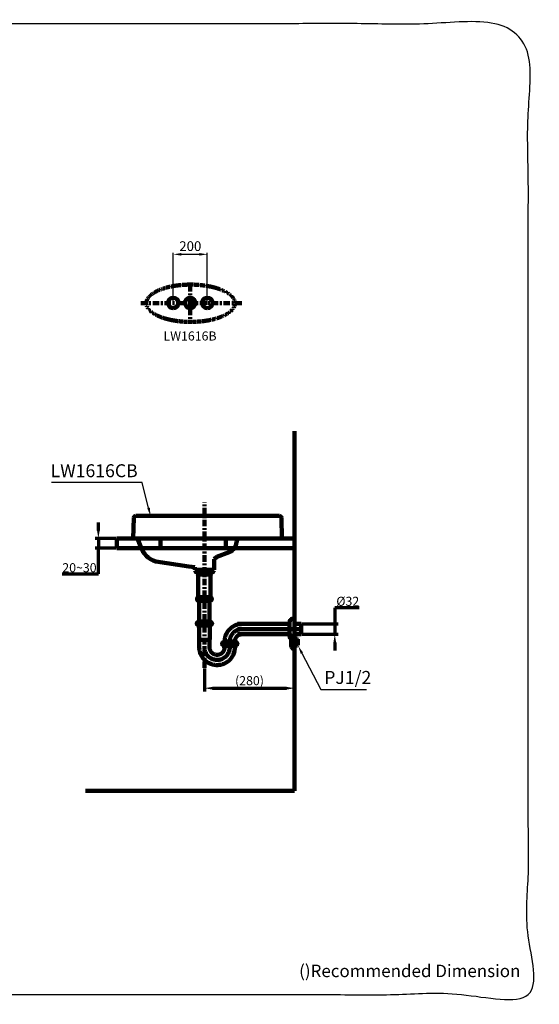
# Model space of a CAD drawing. Units: millimetres. Extents: x -13 to 3234, y -30 to 3012.
# Drawn here: x 1628 to 3234, y -30 to 3012 of the extents above; entities that cross this region are included whole.
import ezdxf
from ezdxf import colors
from ezdxf.entities.mleader import LeaderData, LeaderLine
from ezdxf.math import Vec2, Vec3

# ---------------------------------------------------------------- set-up
doc = ezdxf.new("R2010")
doc.units = ezdxf.units.MM
doc.header["$MEASUREMENT"] = 0
doc.linetypes.add('2. CENTER', pattern=[36.5, 20, -5.5, 5.5, -5.5])
doc.linetypes.add('AI-Linetype-7', pattern=[0.705556, 0.352778, -0.352778])
for name, color, linetype in [('Border', 18, 'Continuous'), ('LW1616B_LW1616CB', 18, 'Continuous'), ('LW1616B_LW1616CB$Basin', 18, 'Continuous'), ('LW1616B_LW1616CB$Dim', 18, 'Continuous'), ('TEMPLATE UP', 18, 'Continuous'), ('TEMPLATE UP$1. Dimension', 18, 'Continuous'), ('TEMPLATE UP$2. Counter Top', 18, 'Continuous'), ('TEMPLATE UP$3. Holes', 18, 'Continuous'), ('TEMPLATE UP$4. Center Pipe', 18, 'Continuous'), ('TEMPLATE UP$4.1 Center Pipe', 18, 'Continuous'), ('TEMPLATE UP$5. Center Line', 18, 'Continuous'), ('TEMPLATE UP$6. Floor and Wall', 18, 'Continuous'), ('TEMPLATE UP$7. Leader', 18, 'Continuous')]:
    doc.layers.add(name, color=color, linetype=linetype)
doc.styles.add('Arial', font='txt')
doc.dimstyles.new('212', dxfattribs={"dimtxt": 30, "dimasz": 25, "dimexe": 5, "dimexo": 10, "dimgap": 10, "dimtad": 1, "dimtoh": 1, "dimdec": 0, "dimzin": 1, "dimdsep": 46, "dimtxsty": 'Arial', "dimcen": 0, "dimadec": 0, "dimazin": 1, "dimtfac": 1, "dimtdec": 4, "dimtix": 1, "dimtofl": 0, "dimtmove": 1, "dimatfit": 3, "dimfxl": 0, "dimtolj": 1, "dimtzin": 1, "dimarcsym": 0})
doc.dimstyles.new('Standard (TOTO)', dxfattribs={"dimtxt": 28, "dimasz": 25, "dimexe": 10, "dimexo": 2, "dimgap": 5, "dimtad": 1, "dimtoh": 1, "dimdec": 0, "dimzin": 1, "dimdsep": 46, "dimtxsty": 'Arial', "dimcen": 20, "dimadec": 0, "dimazin": 1, "dimtfac": 1, "dimtdec": 4, "dimtix": 1, "dimtmove": 1, "dimatfit": 3, "dimfxl": 0, "dimtolj": 1, "dimtzin": 1, "dimlwd": 70, "dimlwe": 70, "dimarcsym": 0})

# ---------------------------------------------------------------- blocks, each defined once
blk = doc.blocks.new('*D640')
at = {"layer": 'Defpoints', "color": 0}
for p in [(2497.8, 1145), (2497.8, 1113.2), (2602, 1113.2)]:
    blk.add_point(p, dxfattribs=at)
at = {"layer": 'TEMPLATE UP$1. Dimension', "color": 0, "lineweight": 70}
for p, q in [((2677.3, 1195), (2602, 1195)), ((2602, 1195), (2602, 1145)), ((2499.8, 1145), (2612, 1145)), ((2602, 1145), (2602, 1113.2)), ((2499.8, 1113.2), (2612, 1113.2)), ((2602, 1088.2), (2602, 1063.2))]:
    blk.add_line(p, q, dxfattribs=at)
at = {"layer": 'TEMPLATE UP$1. Dimension', "color": 0}
for points in [[(2597.8, 1170), (2606.1, 1170), (2602, 1145)], [(2606.1, 1088.2), (2597.8, 1088.2), (2602, 1113.2)]]:
    blk.add_solid(points, dxfattribs=at)
at = {"layer": 'TEMPLATE UP$1. Dimension', "color": 0, "lineweight": 140, "insert": (2642.1, 1215.1), "char_height": 28, "attachment_point": 5, "style": 'Arial'}
blk.add_mtext('\\A1;Ø32', dxfattribs=at)
blk = doc.blocks.new('*D647')
at = {"layer": 'Defpoints', "color": 0}
for p in [(2477.8, 1066.1), (2198.9, 1009), (2477.8, 946.5)]:
    blk.add_point(p, dxfattribs=at)
at = {"layer": 'LW1616B_LW1616CB$Dim', "color": 0, "lineweight": 70}
for p, q in [((2477.8, 1064.1), (2477.8, 936.5)), ((2198.9, 1007), (2198.9, 936.5)), ((2223.9, 946.5), (2452.8, 946.5))]:
    blk.add_line(p, q, dxfattribs=at)
at = {"layer": 'LW1616B_LW1616CB$Dim', "color": 0}
for points in [[(2223.9, 950.7), (2223.9, 942.3), (2198.9, 946.5)], [(2452.8, 942.3), (2452.8, 950.7), (2477.8, 946.5)]]:
    blk.add_solid(points, dxfattribs=at)
at = {"layer": 'LW1616B_LW1616CB$Dim', "color": 0, "lineweight": 158, "insert": (2338.3, 969.9), "char_height": 28, "attachment_point": 5, "style": 'Arial'}
blk.add_mtext('\\A1;(280)', dxfattribs=at)
blk = doc.blocks.new('*D648')
at = {"layer": 'Defpoints', "color": 0}
for p in [(1927.8, 1409.1), (1870.9, 1379.3), (1927.8, 1379.3)]:
    blk.add_point(p, dxfattribs=at)
at = {"layer": 'TEMPLATE UP$1. Dimension', "color": 0, "lineweight": 70}
for p, q in [((1870.9, 1434.1), (1870.9, 1459.1)), ((1925.8, 1409.1), (1860.9, 1409.1)), ((1870.9, 1409.1), (1870.9, 1379.3)), ((1925.8, 1379.3), (1860.9, 1379.3)), ((1870.9, 1299.6), (1870.9, 1379.3)), ((1759.1, 1299.6), (1870.9, 1299.6))]:
    blk.add_line(p, q, dxfattribs=at)
at = {"layer": 'TEMPLATE UP$1. Dimension', "color": 0}
for points in [[(1866.8, 1434.1), (1875.1, 1434.1), (1870.9, 1409.1)], [(1875.1, 1354.3), (1866.8, 1354.3), (1870.9, 1379.3)]]:
    blk.add_solid(points, dxfattribs=at)
at = {"layer": 'TEMPLATE UP$1. Dimension', "color": 0, "lineweight": 158, "insert": (1812.5, 1318.9), "char_height": 28, "attachment_point": 5, "style": 'Arial'}
blk.add_mtext('\\A1;20~30', dxfattribs=at)
blk = doc.blocks.new('*D652')
at = {"layer": 'Defpoints', "color": 0}
for p in [(2207.9, 2287.3), (2102.7, 2121.1), (2207.9, 2121.1)]:
    blk.add_point(p, dxfattribs=at)
at = {"layer": 'LW1616B_LW1616CB', "color": 0, "lineweight": -2}
for p, q in [((2102.7, 2131.1), (2102.7, 2292.3)), ((2127.7, 2287.3), (2182.9, 2287.3)), ((2207.9, 2131.1), (2207.9, 2292.3))]:
    blk.add_line(p, q, dxfattribs=at)
at = {"layer": 'LW1616B_LW1616CB', "color": 0}
for points in [[(2127.7, 2291.5), (2127.7, 2283.1), (2102.7, 2287.3)], [(2182.9, 2283.1), (2182.9, 2291.5), (2207.9, 2287.3)]]:
    blk.add_solid(points, dxfattribs=at)
at = {"layer": 'LW1616B_LW1616CB', "color": 0, "insert": (2155.3, 2312.6), "char_height": 30, "attachment_point": 5, "style": 'Arial'}
blk.add_mtext('\\A1;200', dxfattribs=at)

msp = doc.modelspace()

# ---------------------------------------------------------------- linework, layer by layer
at = {"layer": 'Border', "color": 0}
msp.add_open_spline([(0, 3000), (1600, 3000), (3200, 3000), (3200, 1500), (3200, 0), (1600, 0), (0, 0), (0, 1500), (0, 3000)], degree=2, knots=[0, 0, 0, 1, 1, 2, 2, 3, 3, 4, 4, 4], dxfattribs=at)
at = {"layer": 'LW1616B_LW1616CB', "color": 0, "linetype": '2. CENTER', "lineweight": 100}
for points in [[(2154.6, 2192), (2154.6, 2076.7)], [(2002.4, 2136.1), (2315.9, 2136.1)]]:
    msp.add_lwpolyline(points, dxfattribs=at)
at = {"layer": 'LW1616B_LW1616CB', "color": 0, "linetype": 'AI-Linetype-7', "lineweight": 140}
msp.add_open_spline([(2293.3, 2136.1), (2293.3, 2104.3), (2232, 2078.5), (2156.3, 2078.5), (2080.5, 2078.5), (2019.2, 2104.3), (2019.2, 2136.1), (2019.2, 2167.9), (2080.5, 2193.7), (2156.3, 2193.7), (2232, 2193.7), (2293.3, 2167.9), (2293.3, 2136.1)], degree=3, knots=[0, 0, 0, 0, 1, 1, 1, 2, 2, 2, 3, 3, 3, 4, 4, 4, 4], dxfattribs=at)
at = {"layer": 'LW1616B_LW1616CB', "color": 0, "lineweight": 140}
for points in [[(2102.7, 2121.1), (2093.9, 2121.1), (2086.7, 2128.3), (2086.7, 2137.1), (2086.7, 2145.9), (2093.9, 2153), (2102.7, 2153), (2111.5, 2153), (2118.6, 2145.9), (2118.6, 2137.1), (2118.6, 2128.3), (2111.5, 2121.1), (2102.7, 2121.1)], [(2154.8, 2121.1), (2146, 2121.1), (2138.8, 2128.3), (2138.8, 2137.1), (2138.8, 2145.9), (2146, 2153), (2154.8, 2153), (2163.5, 2153), (2170.7, 2145.9), (2170.7, 2137.1), (2170.7, 2128.3), (2163.5, 2121.1), (2154.8, 2121.1)], [(2207.9, 2121.1), (2199.1, 2121.1), (2192, 2128.3), (2192, 2137.1), (2192, 2145.9), (2199.1, 2153), (2207.9, 2153), (2216.7, 2153), (2223.8, 2145.9), (2223.8, 2137.1), (2223.8, 2128.3), (2216.7, 2121.1), (2207.9, 2121.1)]]:
    msp.add_open_spline(points, degree=3, knots=[0, 0, 0, 0, 1.25, 1.25, 1.25, 2.5, 2.5, 2.5, 3.75, 3.75, 3.75, 5, 5, 5, 5], dxfattribs=at)
at = {"layer": 'LW1616B_LW1616CB$Basin', "color": 0, "lineweight": 211}
for points in [[(1980.8, 1473.3), (1979.1, 1409.1)], [(1994.9, 1479.1), (1986.8, 1479.1)], [(1987.1, 1479.1), (1986.8, 1479.1)], [(1994.9, 1479.1), (2010.5, 1479.1)], [(2010.5, 1479.1), (2430.9, 1479.1)], [(2436.9, 1473.3), (2438.7, 1409.1)], [(1992.4, 1409.1), (1979.1, 1409.1)], [(2001, 1385.5), (1992.4, 1409.1)], [(1992.4, 1409.1), (1993.5, 1409.1)], [(2438.7, 1409.1), (1993.7, 1409.1)], [(2298.6, 1397.7), (2301.6, 1409.1)], [(2298.6, 1397.7), (2301.6, 1409.1)], [(2300.6, 1409.1), (2301.6, 1409.1)], [(2228.9, 1311.9), (2228.9, 1344.8)], [(2048.4, 1337.6), (2151.1, 1322.6), (2168.9, 1320.1)], [(2168.9, 1320.1), (2168.9, 1311.9)], [(2176.9, 1311.9), (2168.9, 1311.9)], [(2176.9, 1311.9), (2220.9, 1311.9)], [(2228.9, 1311.9), (2220.9, 1311.9)], [(2228.9, 1311.9), (2228.9, 1321)]]:
    msp.add_lwpolyline(points, dxfattribs=at)
for points in [[(1986.8, 1479.1), (1983.3, 1478.8), (1981.2, 1476.7), (1980.8, 1473.3)], [(2436.9, 1473.3), (2436.6, 1476.7), (2434.4, 1478.8), (2430.9, 1479.1)], [(2001, 1385.5), (2008.7, 1362.5), (2025.4, 1345.6), (2048.4, 1337.6)], [(2275.8, 1366.5), (2288.3, 1372.8), (2296.3, 1383.7), (2298.6, 1397.7)], [(2228.9, 1344.8), (2228.9, 1344.8), (2237, 1352), (2237, 1352)], [(2237, 1352), (2237, 1352), (2275.8, 1366.5), (2275.8, 1366.5)]]:
    msp.add_open_spline(points, degree=3, dxfattribs=at)
at = {"layer": 'TEMPLATE UP$2. Counter Top', "color": 0, "lineweight": 100}
for points in [[(2477.8, 1409.1), (1927.8, 1409.1)], [(1927.8, 1409.1), (1927.8, 1379.1)], [(2062.9, 1409.1), (2062.9, 1379.1)], [(2265.5, 1409.1), (2265.5, 1379.1)], [(2477.8, 1379.1), (1927.8, 1379.1)]]:
    msp.add_lwpolyline(points, dxfattribs=at)
at = {"layer": 'TEMPLATE UP$3. Holes', "color": 0, "lineweight": 100}
for p, q in [((2477.8, 1162.1), (2477.8, 1096.4)), ((2461.8, 1149.1), (2461.8, 1122.1)), ((2477.8, 1145), (2497.8, 1145)), ((2497.8, 1145), (2497.8, 1113.2)), ((2466.8, 1077.5), (2466.8, 1100.7)), ((2467.3, 1102.3), (2474.5, 1111.2)), ((2476.5, 1112.1), (2477.8, 1112.1)), ((2477.8, 1113.2), (2497.8, 1113.2)), ((2477.8, 1066.1), (2477.8, 1112.1)), ((2477.8, 1099.5), (2486.6, 1099.5)), ((2486.6, 1099.5), (2487.8, 1098.3)), ((2487.8, 1079.9), (2487.8, 1098.3)), ((2474.5, 1067), (2467.3, 1075.9)), ((2477.8, 1066.1), (2476.5, 1066.1)), ((2486.6, 1078.8), (2477.8, 1078.8)), ((2487.8, 1079.9), (2486.6, 1078.8))]:
    msp.add_line(p, q, dxfattribs=at)
msp.add_lwpolyline([(2461.8, 1122.1), (2461.8, 1109.1)], dxfattribs=at)
for centre, radius, start, end in [((2474.8, 1149.1), 13, 90, 180.0001), ((2474.8, 1109.1), 13, 179.9999, 227.8718), ((2469.3, 1100.7), 2.5, 141.009, 180), ((2476.5, 1109.6), 2.5, 90, 141.009), ((2469.3, 1077.5), 2.5, 180, 218.991), ((2476.5, 1068.6), 2.5, 218.991, 270)]:
    msp.add_arc(centre, radius, start, end, dxfattribs=at)
msp.add_open_spline([(2477.8, 1162.1), (2476.3, 1162.1), (2474.8, 1162.1)], degree=2, dxfattribs=at)
at = {"layer": 'TEMPLATE UP$4. Center Pipe', "color": 0, "lineweight": 100}
for points in [[(2176.9, 1143.1), (2176.9, 1140.1)], [(2220.9, 1140.1), (2176.9, 1140.1)], [(2180.9, 1140.1), (2180.9, 1137.6)], [(2182.3, 1135.1), (2182.3, 1098.1)], [(2215.2, 1153.1), (2182.5, 1153.1)], [(2215.5, 1098.1), (2215.5, 1135.1)], [(2216.8, 1137.6), (2216.8, 1140.1)], [(2220.9, 1140.1), (2220.9, 1143.1)], [(2301.6, 1145), (2461.8, 1145)], [(2496.5, 1129.1), (2301.6, 1129.1)], [(2182.3, 1098.1), (2182.3, 1098.1)], [(2183, 1096.3), (2183, 1072.4)], [(2183, 1096.3), (2183.1, 1096.3)], [(2183.1, 1096.3), (2183.5, 1096.3)], [(2183.5, 1096.3), (2184.2, 1096.3)], [(2184.2, 1096.3), (2185.2, 1096.3)], [(2185.2, 1096.3), (2186.5, 1096.3)], [(2186.5, 1096.3), (2188, 1096.3)], [(2188, 1096.3), (2189.7, 1096.3)], [(2189.7, 1096.3), (2191.5, 1096.3)], [(2191.5, 1096.3), (2193.6, 1096.3)], [(2193.6, 1096.3), (2195.7, 1096.3)], [(2195.7, 1096.3), (2197.9, 1096.3)], [(2197.9, 1096.3), (2200.1, 1096.3)], [(2200.1, 1096.3), (2202.3, 1096.3)], [(2202.3, 1096.3), (2204.4, 1096.3)], [(2204.4, 1096.3), (2206.5, 1096.3)], [(2206.5, 1096.3), (2208.3, 1096.3)], [(2208.3, 1096.3), (2210, 1096.3)], [(2210, 1096.3), (2211.5, 1096.3)], [(2211.5, 1096.3), (2212.7, 1096.3)], [(2212.7, 1096.3), (2213.7, 1096.3)], [(2213.7, 1096.3), (2214.3, 1096.3)], [(2214.3, 1096.3), (2214.7, 1096.3)], [(2214.7, 1073.9), (2214.8, 1096.3)], [(2214.7, 1096.3), (2214.8, 1096.3)], [(2301.6, 1113.2), (2461.8, 1113.2)], [(2255.3, 1080.8), (2255.3, 1077.8)], [(2299.3, 1077.8), (2255.3, 1077.8)], [(2259.3, 1077.8), (2259.3, 1075.5)], [(2293.6, 1090.8), (2260.9, 1090.8)], [(2261.4, 1091.1), (2261.4, 1090.8)], [(2277.3, 1081.6), (2277.3, 1091.1)], [(2293.1, 1090.8), (2293.1, 1091.1)], [(2295.2, 1075.5), (2295.2, 1077.8)], [(2299.3, 1077.8), (2299.3, 1080.8)], [(2238.6, 1033.9), (2236.3, 1033.9)]]:
    msp.add_lwpolyline(points, dxfattribs=at)
for points, weights in [([(2176.4, 1149.3), (2173.7, 1145.9), (2176.9, 1143.1)], [1, 0.724385178228, 1]), ([(2182.5, 1153.1), (2178.8, 1152.3), (2176.4, 1149.3)], [1, 0.944360403165, 1]), ([(2221.4, 1149.3), (2219, 1152.3), (2215.2, 1153.1)], [1, 0.944360403165, 1]), ([(2220.9, 1143.1), (2224.1, 1145.9), (2221.4, 1149.3)], [1, 0.724385178228, 1]), ([(2315.3, 1145), (2261.4, 1145), (2261.4, 1091.1)], [1, 0.707106781187, 1]), ([(2315.3, 1129.1), (2277.3, 1129.1), (2277.3, 1091.1)], [1, 0.707106781187, 1]), ([(2315.3, 1113.2), (2293.1, 1113.2), (2293.1, 1091.1)], [1, 0.707106781187, 1]), ([(2254.8, 1087), (2252.1, 1083.7), (2255.3, 1080.8)], [1, 0.724385178228, 1]), ([(2260.9, 1090.8), (2257.2, 1090), (2254.8, 1087)], [1, 0.944360403165, 1]), ([(2259.3, 1075.5), (2259.3, 1074.7), (2259.9, 1074.3)], [1, 0.899009462067, 1]), ([(2261.4, 1071.3), (2261.3, 1073.1), (2259.9, 1074.3)], [1, 0.907312732705, 1]), ([(2294.6, 1074.3), (2293.2, 1073.1), (2293.1, 1071.3)], [1, 0.907312732705, 1]), ([(2299.8, 1087), (2297.4, 1090), (2293.6, 1090.8)], [1, 0.944360403165, 1]), ([(2294.6, 1074.3), (2295.2, 1074.7), (2295.2, 1075.5)], [1, 0.899009462067, 1]), ([(2299.3, 1080.8), (2302.5, 1083.7), (2299.8, 1087)], [1, 0.724385178228, 1])]:
    msp.add_rational_spline(points, weights, degree=2, dxfattribs=at)
for points, knots in [([(2181.3, 1149.3), (2181.7, 1149.1), (2182.3, 1148.8), (2182.9, 1148.1), (2183.2, 1147.5), (2183.3, 1146.9), (2183.4, 1146.4), (2183.3, 1145.8), (2183.1, 1145.2), (2182.6, 1144.4), (2181.7, 1143.8), (2180.6, 1143.4), (2179.5, 1143.3), (2178.4, 1143.4), (2177.3, 1143.8), (2176.5, 1144.5), (2176, 1145.4), (2175.8, 1146), (2175.8, 1146.6), (2175.9, 1147.1), (2176.1, 1147.8), (2176.7, 1148.6), (2177.3, 1149), (2177.8, 1149.2), (2177.9, 1149.3)], [0, 0, 0, 0, 0.091668, 0.1225618, 0.1536376, 0.1738087, 0.194139, 0.2118457, 0.2350708, 0.2718848, 0.3436942, 0.4267615, 0.5116731, 0.5872046, 0.6625607, 0.7380646, 0.7759723, 0.7949865, 0.8141199, 0.8315529, 0.855658, 0.8946816, 0.9723667, 1, 1, 1, 1]), ([(2177.9, 1149.3), (2178.2, 1149.3), (2178.6, 1149.5), (2179.3, 1149.6), (2180, 1149.6), (2180.7, 1149.5), (2181.1, 1149.3), (2181.3, 1149.3)], [0, 0, 0, 0, 0.205286, 0.41176, 0.621716, 0.832816, 1, 1, 1, 1]), ([(2181, 1137.6), (2181, 1137.5), (2180.9, 1137.4), (2181, 1137.1), (2181.2, 1136.9), (2181.3, 1136.8), (2181.4, 1136.7), (2181.4, 1136.7)], [0, 0, 0, 0, 0.083003, 0.423846, 0.694796, 0.922411, 1, 1, 1, 1]), ([(2181.4, 1136.7), (2181.5, 1136.7), (2181.7, 1136.5), (2182, 1136.1), (2182.3, 1135.6), (2182.3, 1135.2), (2182.3, 1135)], [0, 0, 0, 0, 0.084885, 0.435288, 0.78441, 1, 1, 1, 1]), ([(2202.2, 1149.3), (2202.7, 1149.2), (2203.6, 1149), (2204.9, 1148.4), (2205.8, 1147.8), (2206.2, 1147.2), (2206.4, 1146.7), (2206.4, 1146.1), (2206.2, 1145.6), (2205.6, 1144.9), (2204.2, 1144), (2201.8, 1143.5), (2199.1, 1143.3), (2196.6, 1143.4), (2194.5, 1143.8), (2192.9, 1144.4), (2191.9, 1145.1), (2191.5, 1145.6), (2191.3, 1146.2), (2191.3, 1146.7), (2191.5, 1147.3), (2192.1, 1148), (2193.4, 1148.8), (2194.7, 1149.1), (2195.5, 1149.3)], [0, 0, 0, 0, 0.05267, 0.105078, 0.141928, 0.165395, 0.184121, 0.20293, 0.220219, 0.247432, 0.294253, 0.393076, 0.499991, 0.579989, 0.659794, 0.725488, 0.756657, 0.782608, 0.801233, 0.819942, 0.837216, 0.864077, 0.910011, 1, 1, 1, 1]), ([(2195.5, 1149.3), (2196.1, 1149.4), (2197.2, 1149.5), (2198.8, 1149.6), (2200.5, 1149.5), (2201.6, 1149.4), (2202.2, 1149.3)], [0, 0, 0, 0, 0.248956, 0.5, 0.749001, 1, 1, 1, 1]), ([(2219.8, 1149.3), (2220.2, 1149.1), (2220.8, 1148.8), (2221.4, 1148.1), (2221.7, 1147.5), (2221.9, 1146.9), (2221.9, 1146.4), (2221.9, 1145.8), (2221.7, 1145.2), (2221.2, 1144.4), (2220.3, 1143.8), (2219.2, 1143.4), (2218, 1143.3), (2216.9, 1143.4), (2215.8, 1143.8), (2215, 1144.5), (2214.5, 1145.4), (2214.3, 1146), (2214.3, 1146.6), (2214.4, 1147.1), (2214.6, 1147.8), (2215.2, 1148.6), (2215.8, 1149), (2216.3, 1149.2), (2216.5, 1149.3)], [0, 0, 0, 0, 0.091668, 0.122562, 0.153638, 0.173809, 0.194139, 0.211846, 0.235071, 0.271885, 0.343694, 0.426762, 0.511673, 0.587205, 0.662561, 0.738065, 0.775972, 0.794986, 0.81412, 0.831553, 0.855658, 0.894682, 0.972367, 1, 1, 1, 1]), ([(2215.5, 1135.1), (2215.5, 1135.1), (2215.5, 1135.4), (2215.6, 1135.9), (2216, 1136.4), (2216.2, 1136.6), (2216.4, 1136.7), (2216.4, 1136.7)], [0, 0, 0, 0, 0.0979259, 0.4597577, 0.7497597, 0.9950778, 1, 1, 1, 1]), ([(2216.4, 1136.7), (2216.4, 1136.7), (2216.6, 1136.8), (2216.7, 1137.1), (2216.8, 1137.3), (2216.8, 1137.5), (2216.8, 1137.6)], [0, 0, 0, 0, 0.1845622, 0.5185046, 0.8651407, 1, 1, 1, 1]), ([(2216.5, 1149.3), (2216.7, 1149.3), (2217.1, 1149.5), (2217.8, 1149.6), (2218.5, 1149.6), (2219.2, 1149.5), (2219.6, 1149.3), (2219.8, 1149.3)], [0, 0, 0, 0, 0.2052861, 0.4117596, 0.6217157, 0.8328156, 1, 1, 1, 1]), ([(2182.3, 1098.1), (2182.3, 1098), (2182.3, 1097.8), (2182.4, 1097.6), (2182.5, 1097.4), (2182.6, 1097.3), (2182.6, 1097.3)], [0, 0, 0, 0, 0.22388, 0.631643, 0.962339, 1, 1, 1, 1]), ([(2182.6, 1097.3), (2182.7, 1097.2), (2182.9, 1096.9), (2183, 1096.6), (2183, 1096.4), (2183, 1096.3)], [0, 0, 0, 0, 0.440989, 0.918915, 1, 1, 1, 1]), ([(2214.8, 1096.3), (2214.8, 1096.4), (2214.8, 1096.7), (2214.9, 1097), (2215.1, 1097.2), (2215.1, 1097.3)], [0, 0, 0, 0, 0.305504, 0.759092, 1, 1, 1, 1]), ([(2215.1, 1097.3), (2215.1, 1097.3), (2215.2, 1097.4), (2215.4, 1097.6), (2215.5, 1097.8), (2215.5, 1098), (2215.5, 1098.1)], [0, 0, 0, 0, 0.068109, 0.427955, 0.814361, 1, 1, 1, 1]), ([(2183, 1072.4), (2183.1, 1070.3), (2183.3, 1066.4), (2184.3, 1060.7), (2185.8, 1055.6), (2187.5, 1051.1), (2189.5, 1047.1), (2191.6, 1043.5), (2193.8, 1040.3), (2196.1, 1037.4), (2198.4, 1034.9), (2200.8, 1032.6), (2204, 1029.8), (2208.1, 1026.8), (2213.3, 1023.8), (2218.4, 1021.6), (2223.3, 1020), (2227.9, 1018.9), (2232.4, 1018.3), (2236.3, 1018), (2239.4, 1018.1), (2241.8, 1018.2), (2244.1, 1018.4), (2246.7, 1018.7), (2250.1, 1019.3), (2254.2, 1020.4), (2258.6, 1022), (2262.7, 1023.8), (2266.1, 1025.7), (2269.1, 1027.6), (2271.8, 1029.5), (2274.6, 1031.8), (2277.8, 1034.8), (2280.9, 1038.3), (2283.9, 1042.4), (2286.6, 1046.8), (2289, 1052), (2291.1, 1057.8), (2292.6, 1064.3), (2293, 1068.9), (2293.1, 1071.3)], [0, 0, 0, 0, 0.036321, 0.070031, 0.101131, 0.129619, 0.155496, 0.178759, 0.203225, 0.223942, 0.243273, 0.262957, 0.282992, 0.317157, 0.352295, 0.388134, 0.415379, 0.442933, 0.470782, 0.495841, 0.512183, 0.525229, 0.537407, 0.552847, 0.571617, 0.599354, 0.627025, 0.653204, 0.67789, 0.696565, 0.7147, 0.736038, 0.761469, 0.790993, 0.818725, 0.8493, 0.882715, 0.918971, 0.958066, 1, 1, 1, 1]), ([(2198.9, 1072.7), (2198.9, 1072.5), (2198.9, 1072.3), (2198.9, 1072.1), (2198.9, 1072), (2198.9, 1072), (2198.9, 1071.9), (2198.9, 1071.8), (2198.9, 1071.6), (2198.9, 1071.5), (2198.9, 1071.3), (2198.9, 1071.3), (2198.9, 1071), (2198.9, 1070.9), (2199, 1070.1), (2199, 1069.5), (2199.2, 1067.6), (2199.4, 1066.3), (2200.2, 1062.6), (2201, 1060.2), (2203, 1055.5), (2204.2, 1053.3), (2207, 1049.1), (2208.6, 1047.2), (2212.2, 1043.6), (2214.2, 1042), (2218.4, 1039.2), (2220.6, 1038), (2225.3, 1036), (2227.7, 1035.3), (2232.6, 1034.2), (2235.2, 1034), (2240.2, 1033.9), (2242.7, 1034.1), (2247.7, 1035), (2250.1, 1035.7), (2254.8, 1037.6), (2257.1, 1038.8), (2261.4, 1041.5), (2263.4, 1043.1), (2267, 1046.6), (2268.7, 1048.5), (2271.6, 1052.6), (2272.8, 1054.8), (2274.9, 1059.4), (2275.7, 1061.8), (2276.6, 1065.5), (2276.8, 1066.8), (2277, 1068.4), (2277, 1068.7), (2277.1, 1069.1), (2277.1, 1069.3), (2277.1, 1069.6), (2277.2, 1069.8), (2277.2, 1070.1), (2277.2, 1070.2), (2277.2, 1070.5), (2277.2, 1070.5), (2277.2, 1070.7), (2277.2, 1070.8), (2277.2, 1071.1), (2277.3, 1071.5), (2277.3, 1071.9)], [0, 0, 0, 0, 0.003906, 0.003906, 0.004883, 0.004883, 0.005859, 0.007813, 0.007813, 0.009766, 0.009766, 0.011719, 0.011719, 0.015625, 0.015625, 0.03125, 0.03125, 0.0625, 0.0625, 0.125, 0.125, 0.1875, 0.1875, 0.25, 0.25, 0.3125, 0.3125, 0.375, 0.375, 0.4375, 0.4375, 0.5, 0.5, 0.5625, 0.5625, 0.625, 0.625, 0.6875, 0.6875, 0.75, 0.75, 0.8125, 0.8125, 0.875, 0.875, 0.9375, 0.9375, 0.96875, 0.96875, 0.976563, 0.976563, 0.980469, 0.980469, 0.984375, 0.984375, 0.988281, 0.988281, 0.990234, 0.990234, 0.992188, 0.992188, 1, 1, 1, 1]), ([(2261.4, 1071.3), (2261.2, 1070), (2260.9, 1067.6), (2259.8, 1064.3), (2258.4, 1061.5), (2256.9, 1059.1), (2255.2, 1057.1), (2253.3, 1055.3), (2251, 1053.6), (2248.1, 1051.9), (2244.8, 1050.7), (2241.5, 1049.9), (2238.3, 1049.7), (2234.8, 1049.9), (2231.2, 1050.7), (2227.7, 1052.1), (2224.9, 1053.7), (2222.8, 1055.4), (2220.8, 1057.3), (2218.9, 1059.6), (2217.2, 1062.4), (2215.8, 1065.7), (2214.8, 1069.6), (2214.7, 1072.4), (2214.7, 1073.9)], [0, 0, 0, 0, 0.053578, 0.101412, 0.1435, 0.179837, 0.219327, 0.252647, 0.286856, 0.340045, 0.391027, 0.434047, 0.477337, 0.524965, 0.577558, 0.631653, 0.680619, 0.710348, 0.745238, 0.791646, 0.834025, 0.88288, 0.938207, 1, 1, 1, 1]), ([(2259.9, 1087), (2260.3, 1086.8), (2260.9, 1086.5), (2261.5, 1085.8), (2261.8, 1085.3), (2262, 1084.7), (2262, 1084.1), (2262, 1083.5), (2261.8, 1082.9), (2261.2, 1082.1), (2260.4, 1081.5), (2259.2, 1081.1), (2258, 1081), (2256.9, 1081.1), (2255.8, 1081.6), (2254.9, 1082.2), (2254.4, 1083.1), (2254.3, 1083.8), (2254.3, 1084.3), (2254.3, 1084.9), (2254.6, 1085.5), (2255.1, 1086.3), (2255.8, 1086.7), (2256.3, 1086.9), (2256.4, 1087)], [0, 0, 0, 0, 0.091668, 0.122562, 0.153638, 0.173809, 0.194139, 0.211846, 0.235071, 0.271885, 0.343694, 0.426762, 0.511673, 0.587205, 0.662561, 0.738065, 0.775972, 0.794986, 0.81412, 0.831553, 0.855658, 0.894682, 0.972367, 1, 1, 1, 1]), ([(2256.4, 1087), (2256.7, 1087.1), (2257.1, 1087.2), (2257.8, 1087.3), (2258.6, 1087.3), (2259.2, 1087.2), (2259.7, 1087), (2259.9, 1087)], [0, 0, 0, 0, 0.2052863, 0.4117596, 0.6217158, 0.8328156, 1, 1, 1, 1]), ([(2280.9, 1087), (2281.4, 1086.9), (2282.4, 1086.7), (2283.6, 1086.2), (2284.5, 1085.5), (2285, 1084.9), (2285.1, 1084.4), (2285.1, 1083.8), (2284.9, 1083.3), (2284.3, 1082.6), (2282.9, 1081.8), (2280.5, 1081.2), (2277.8, 1081), (2275.3, 1081.1), (2273.2, 1081.5), (2271.6, 1082.1), (2270.6, 1082.8), (2270.2, 1083.4), (2270, 1083.9), (2270, 1084.5), (2270.2, 1085), (2270.8, 1085.7), (2272.1, 1086.5), (2273.4, 1086.8), (2274.2, 1087)], [0, 0, 0, 0, 0.05267, 0.105078, 0.141928, 0.165395, 0.184121, 0.20293, 0.220218, 0.247432, 0.294253, 0.393076, 0.499991, 0.579989, 0.659794, 0.725488, 0.756657, 0.782608, 0.801233, 0.819942, 0.837216, 0.864077, 0.910011, 1, 1, 1, 1]), ([(2274.2, 1087), (2274.8, 1087.1), (2275.9, 1087.2), (2277.6, 1087.3), (2279.2, 1087.2), (2280.3, 1087.1), (2280.9, 1087)], [0, 0, 0, 0, 0.2489558, 0.4999995, 0.7490003, 1, 1, 1, 1]), ([(2298.3, 1087), (2298.7, 1086.8), (2299.3, 1086.5), (2299.9, 1085.8), (2300.2, 1085.3), (2300.4, 1084.7), (2300.4, 1084.1), (2300.3, 1083.5), (2300.1, 1082.9), (2299.6, 1082.1), (2298.8, 1081.5), (2297.7, 1081.1), (2296.6, 1081), (2295.5, 1081.1), (2294.4, 1081.6), (2293.6, 1082.2), (2293.2, 1083.1), (2293, 1083.8), (2293, 1084.3), (2293.1, 1084.9), (2293.3, 1085.5), (2293.8, 1086.3), (2294.5, 1086.7), (2294.9, 1086.9), (2295.1, 1087)], [0, 0, 0, 0, 0.091668, 0.122562, 0.153638, 0.173809, 0.194139, 0.211846, 0.235071, 0.271885, 0.343694, 0.426762, 0.511673, 0.587205, 0.662561, 0.738065, 0.775972, 0.794986, 0.81412, 0.831553, 0.855658, 0.894682, 0.972367, 1, 1, 1, 1]), ([(2295.1, 1087), (2295.3, 1087.1), (2295.7, 1087.2), (2296.4, 1087.3), (2297.1, 1087.3), (2297.7, 1087.2), (2298.1, 1087), (2298.3, 1087)], [0, 0, 0, 0, 0.205286, 0.41176, 0.621716, 0.832816, 1, 1, 1, 1])]:
    msp.add_open_spline(points, degree=3, knots=knots, dxfattribs=at)
at = {"layer": 'TEMPLATE UP$4.1 Center Pipe', "color": 0, "lineweight": 100}
for points in [[(2169.9, 1307.8), (2176.9, 1311.9)], [(2220.9, 1311.9), (2227.9, 1307.8)], [(2169.9, 1306.8), (2169.9, 1307.8)], [(2227.9, 1306.8), (2169.9, 1306.8)], [(2171.9, 1305.8), (2171.9, 1306.8)], [(2225.4, 1305.3), (2172.4, 1305.3)], [(2176.9, 1299.5), (2176.9, 1303.8)], [(2178.9, 1298.3), (2176.9, 1299.5)], [(2218.9, 1298.3), (2178.9, 1298.3)], [(2179.9, 1298.3), (2179.9, 1228.2)], [(2187.1, 1300.4), (2187.1, 1305)], [(2210.7, 1300.4), (2210.7, 1305)], [(2217.9, 1228.2), (2217.9, 1298.3)], [(2220.9, 1299.5), (2218.9, 1298.3)], [(2220.9, 1303.8), (2220.9, 1299.5)], [(2225.9, 1306.8), (2225.9, 1305.8)], [(2227.9, 1307.8), (2227.9, 1306.8)], [(2178.4, 1228.2), (2219.4, 1228.2)], [(2219.4, 1216.3), (2178.4, 1216.3)], [(2182.9, 1216.3), (2183, 1216.3)], [(2183, 1153.1), (2183, 1216.3)], [(2214.8, 1216.3), (2214.8, 1153.1)]]:
    msp.add_lwpolyline(points, dxfattribs=at)
for points, weights in [([(2171.9, 1305.8), (2171.9, 1305.3), (2172.4, 1305.3)], [1, 0.707106781187, 1]), ([(2176.9, 1303.8), (2176.9, 1305.3), (2175.4, 1305.3)], [1, 0.707106781187, 1]), ([(2177, 1300.3), (2182.1, 1295.6), (2187.1, 1300.4)], [1, 0.734088482397, 1]), ([(2187.1, 1300.4), (2193, 1296.1), (2198.9, 1300.4)], [1, 0.809806314113, 1]), ([(2198.9, 1300.4), (2204.8, 1296.1), (2210.7, 1300.4)], [1, 0.809806314113, 1]), ([(2210.7, 1300.4), (2215.7, 1295.6), (2220.8, 1300.3)], [1, 0.734088482397, 1]), ([(2222.4, 1305.3), (2220.9, 1305.3), (2220.9, 1303.8)], [1, 0.707106781187, 1]), ([(2225.4, 1305.3), (2225.9, 1305.3), (2225.9, 1305.8)], [1, 0.707106781187, 1]), ([(2178.4, 1228.2), (2173.9, 1222.2), (2178.4, 1216.3)], [1, 0.796043851863, 1]), ([(2219.4, 1216.3), (2223.9, 1222.2), (2219.4, 1228.2)], [1, 0.796043851863, 1])]:
    msp.add_rational_spline(points, weights, degree=2, dxfattribs=at)
for points in [[(2179.9, 1222.2), (2179.9, 1219.1), (2187.9, 1219.1), (2195.9, 1219.1), (2195.9, 1222.2), (2195.9, 1225.4), (2187.9, 1225.4), (2179.9, 1225.4), (2179.9, 1222.2)], [(2201.9, 1222.2), (2201.9, 1219.1), (2209.9, 1219.1), (2217.9, 1219.1), (2217.9, 1222.2), (2217.9, 1225.4), (2209.9, 1225.4), (2201.9, 1225.4), (2201.9, 1222.2)]]:
    msp.add_rational_spline(points, [1, 0.707106781187, 1, 0.707106781187, 1, 0.707106781187, 1, 0.707106781187, 1], degree=2, knots=[0, 0, 0, 1.570796, 1.570796, 3.141593, 3.141593, 4.712389, 4.712389, 6.283185, 6.283185, 6.283185], dxfattribs=at)
at = {"layer": 'TEMPLATE UP$5. Center Line', "color": 0, "linetype": '2. CENTER', "lineweight": 100}
msp.add_lwpolyline([(2198.9, 1009), (2198.9, 1521.4)], dxfattribs=at)
at = {"layer": 'TEMPLATE UP$6. Floor and Wall', "color": 0, "lineweight": 211}
msp.add_line((2477.8, 629.1), (1830.9, 629.1), dxfattribs=at)
msp.add_lwpolyline([(2477.8, 1741.3), (2477.8, 629.1)], dxfattribs=at)

# ---------------------------------------------------------------- texts
at = {"layer": 'Border', "color": 0, "insert": (2491.7, 41.7), "char_height": 38.5, "width": 1401.484, "attachment_point": 7, "style": 'Arial'}
msp.add_mtext('()Recommended Dimension', dxfattribs=at)
at = {"layer": 'LW1616B_LW1616CB', "color": 0, "insert": (2154.4, 2012.2), "char_height": 28, "width": 388.348, "attachment_point": 8, "style": 'Arial'}
msp.add_mtext('LW1616B', dxfattribs=at)
at = {"layer": 'TEMPLATE UP', "color": 0, "insert": (1723.3, 1586.1), "char_height": 40, "width": 643.043, "attachment_point": 7, "style": 'Arial'}
msp.add_mtext('LW1616CB', dxfattribs=at)
at = {"layer": 'TEMPLATE UP$7. Leader', "color": 0, "lineweight": 140, "insert": (2569.3, 947.3), "char_height": 40, "width": 358.696, "attachment_point": 7, "style": 'Arial'}
msp.add_mtext('PJ1/2', dxfattribs=at)

# ---------------------------------------------------------------- dimensions: what is measured, and where the dimension line sits
at = {"layer": 'LW1616B_LW1616CB', "color": 0}
dim = msp.add_linear_dim(base=(2207.9, 2287.3), p1=(2102.7, 2121.1), p2=(2207.9, 2121.1), text='200', dimstyle='212', override={"dimscale": 1, "dimtxt": 30, "dimasz": 25, "dimexe": 5, "dimexo": 10, "dimgap": 10, "dimtad": 1, "dimtih": 0, "dimdec": 0, "dimzin": 1, "dimtxsty": 'Arial', "dimsah": 0, "dimcen": 0, "dimazin": 1, "dimtix": 0, "dimtmove": 0, "dimtzin": 1}, dxfattribs=at)
dim.commit()
dim.dimension.update_dxf_attribs({"geometry": '*D652', "text_midpoint": (2155.3, 2312.6)})
at = {"layer": 'LW1616B_LW1616CB$Dim', "color": 0, "lineweight": 158}
dim = msp.add_linear_dim(base=(2477.8, 946.5), p1=(2198.9, 1009), p2=(2477.8, 1066.1), text='(280)', dimstyle='Standard (TOTO)', override={"dimscale": 1, "dimtxt": 28, "dimasz": 25, "dimexe": 10, "dimexo": 2, "dimgap": 5, "dimtad": 1, "dimtih": 0, "dimdec": 0, "dimzin": 1, "dimtxsty": 'Arial', "dimsah": 0, "dimcen": 20, "dimazin": 1, "dimtix": 0, "dimtmove": 0, "dimtzin": 1}, dxfattribs=at)
dim.commit()
dim.dimension.update_dxf_attribs({"geometry": '*D647', "text_midpoint": (2338.3, 969.9)})
at = {"layer": 'TEMPLATE UP$1. Dimension', "color": 0, "lineweight": 158}
dim = msp.add_linear_dim(base=(1870.9, 1379.3), p1=(1927.8, 1409.1), p2=(1927.8, 1379.3), angle=90, text='20~30', dimstyle='Standard (TOTO)', override={"dimscale": 1, "dimtxt": 28, "dimasz": 25, "dimexe": 10, "dimexo": 2, "dimgap": 5, "dimtad": 1, "dimtih": 0, "dimdec": 0, "dimzin": 1, "dimtxsty": 'Arial', "dimsah": 0, "dimcen": 20, "dimazin": 1, "dimtix": 0, "dimtmove": 0, "dimtzin": 1}, dxfattribs=at)
dim.commit()
dim.dimension.update_dxf_attribs({"geometry": '*D648', "text_midpoint": (1812.5, 1299.6), "dimtype": 160})
at = {"layer": 'TEMPLATE UP$1. Dimension', "color": 0, "lineweight": 140}
dim = msp.add_linear_dim(base=(2602, 1113.2), p1=(2497.8, 1145), p2=(2497.8, 1113.2), angle=90, text='Ø32', dimstyle='Standard (TOTO)', override={"dimscale": 1, "dimtxt": 28, "dimasz": 25, "dimexe": 10, "dimexo": 2, "dimgap": 5, "dimtad": 1, "dimtih": 0, "dimdec": 0, "dimzin": 1, "dimtxsty": 'Arial', "dimsah": 0, "dimcen": 20, "dimazin": 1, "dimtix": 0, "dimtmove": 0, "dimtzin": 1}, dxfattribs=at)
dim.commit()
dim.dimension.update_dxf_attribs({"geometry": '*D640', "text_midpoint": (2642.1, 1195), "dimtype": 160})

# ---------------------------------------------------------------- leaders
at = {"layer": 'TEMPLATE UP', "color": 0}
ml = msp.add_multileader_mtext('Standard', dxfattribs=at)
ml.set_content('', color=256, style='Arial')
ml.set_leader_properties()
ml.build(insert=Vec2(0, 0))
ml.multileader.update_dxf_attribs({"has_dogleg": 0, "text_right_attachment_type": 2, "dogleg_length": 25, "arrow_head_size": 25})
ctx = ml.context
ctx.base_point, ctx.char_height, ctx.arrow_head_size, ctx.landing_gap_size = Vec3(1716.3, 1582), 28, 25, 5
ctx.right_attachment = 2
notes = []
notes.append((ctx, [(0, (1, 1, 0), (1751.3, 1582), (-1, 0), 25, [(0, [(2032.2, 1479.1), (2006.8, 1582)], 0, [])])]))
ctx.mtext.insert = Vec3(1721.3, 1582)
ml = msp.add_multileader_mtext('Standard', dxfattribs=at)
ml.set_content('', color=256, style='Arial')
ml.set_leader_properties()
ml.build(insert=Vec2(0, 0))
ml.multileader.update_dxf_attribs({"has_dogleg": 0, "text_right_attachment_type": 2, "dogleg_length": 25, "arrow_head_size": 25})
ctx = ml.context
ctx.base_point, ctx.char_height, ctx.arrow_head_size, ctx.landing_gap_size = Vec3(2700.5, 942.4), 28, 25, 5
ctx.right_attachment = 2
notes.append((ctx, [(0, (1, 1, 0), (2675.5, 942.4), (1, 0), 25, [(0, [(2489, 1076.7), (2558.4, 942.4)], 0, [])])]))
ctx.mtext.insert = Vec3(2705.5, 942.4)
for ctx, leaders in notes:
    for number, flags, end, landing, length, lines in leaders:
        leader = LeaderData()
        leader.index, (leader.has_last_leader_line, leader.has_dogleg_vector, leader.attachment_direction) = number, flags
        leader.last_leader_point, leader.dogleg_vector, leader.dogleg_length = Vec3(end), Vec3(landing), length
        for number, points, colour, breaks in lines:
            line = LeaderLine()
            line.index, line.vertices, line.color, line.breaks = number, Vec3.list(points), colors.encode_raw_color(colour), breaks
            leader.lines.append(line)
        ctx.leaders.append(leader)

doc.saveas('drawing.dxf')
